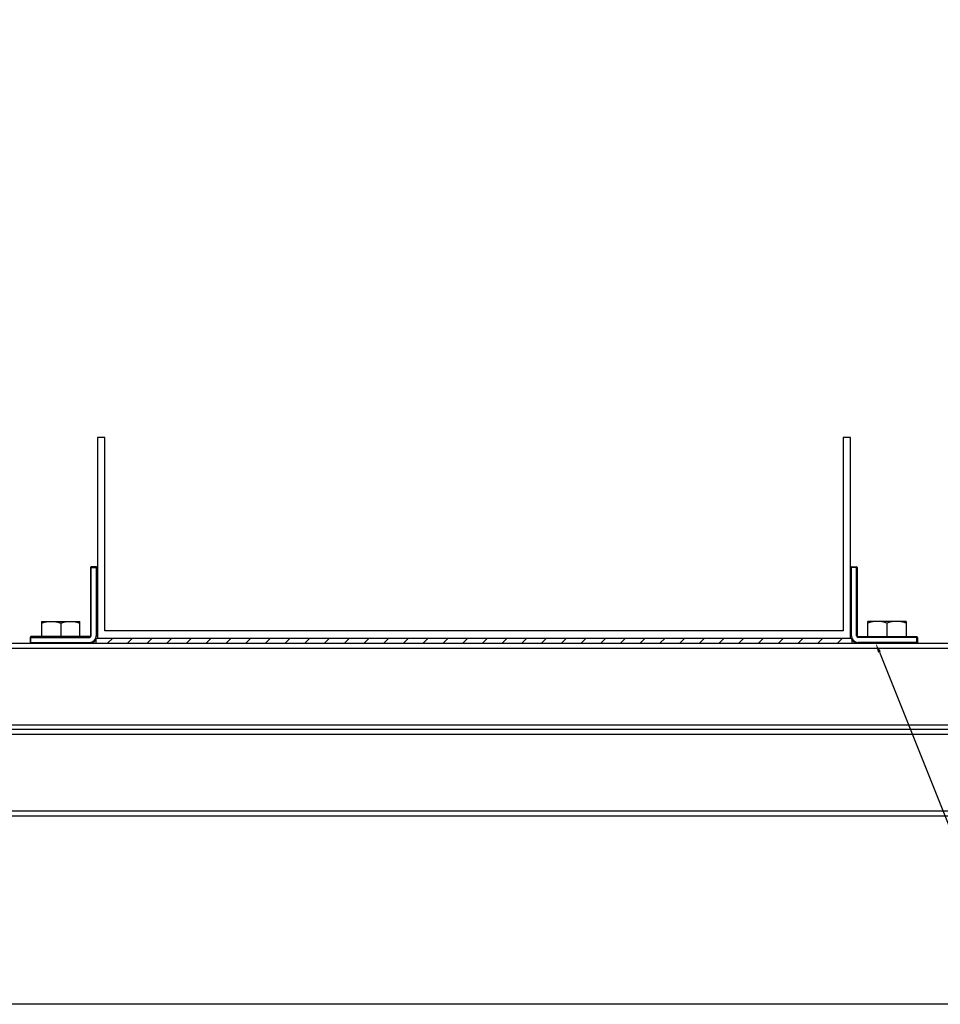
# Model space of a CAD drawing. Units: millimetres. Extents: x 464140 to 1167266, y -227914 to 289850.
# Drawn here: x 930476 to 932623, y 211027 to 213324 of the extents above; entities that cross this region are included whole.
import ezdxf

# ---------------------------------------------------------------- set-up
doc = ezdxf.new("R2010")
doc.units = ezdxf.units.MM
doc.header["$LTSCALE"] = 1000
doc.header["$MEASUREMENT"] = 0
for name, color, linetype in [('02___PRT_ALL_AXES', 7, 'Continuous'), ('11122', 7, 'Continuous'), ('E-通用-图例', 4, 'Continuous'), ('图框', 11, 'Continuous')]:
    doc.layers.add(name, color=color, linetype=linetype)

# ---------------------------------------------------------------- blocks, each defined once
blk = doc.blocks.new('A$C1CBA1F98')
at = {"layer": '图框'}
h = blk.add_hatch(dxfattribs=at)
h.set_pattern_fill('ANSI31', color=0, scale=260.155845, style=0)
h.set_pattern_definition([(45, (-1580399.47, -4100389.933), (-22.99474525, 22.99474525), [])])
h.paths.add_polyline_path([(4976.9, -3739.6), (4979.8, -3739.6), (6735.9, -3739.6), (6738.8, -3739.6), (6738.8, -3751.3), (4976.9, -3751.3)])
at = {"color": 0, "linetype": 'Continuous'}
for p, q in [((4979.8, -3271.3), (4979.8, -3739.6)), ((4997.4, -3271.3), (4979.8, -3271.3)), ((4997.4, -3722), (4997.4, -3271.3)), ((6735.9, -3271.3), (6718.3, -3271.3)), ((6718.3, -3271.3), (6718.3, -3722)), ((6735.9, -3739.6), (6735.9, -3271.3)), ((4963.5, -3574.8), (4963.5, -3733.5)), ((4963.5, -3574.8), (4979.1, -3574.8)), ((4965.3, -3733.5), (4965.3, -3573)), ((4977.4, -3573), (4965.3, -3573)), ((4977.4, -3733.5), (4977.4, -3573)), ((6751.5, -3574.8), (6735.9, -3574.8)), ((6737.7, -3733.5), (6737.7, -3573)), ((6737.7, -3573), (6749.7, -3573)), ((6749.7, -3733.5), (6749.7, -3573)), ((6751.5, -3574.8), (6751.5, -3733.5)), ((4823.1, -3737.5), (4823.1, -3749.5)), ((4823.1, -3737.5), (4961.3, -3737.5)), ((4824.9, -3751.3), (4824.9, -3735.7)), ((4961.3, -3735.7), (4824.9, -3735.7)), ((4961.3, -3737.5), (4961.3, -3735.7)), ((4965.3, -3733.5), (4963.5, -3733.5)), ((4976.9, -3751.3), (4976.9, -3739.6)), ((4976.9, -3739.6), (4979.8, -3739.6)), ((4977.4, -3733.5), (4979.1, -3733.5)), ((4979.8, -3739.6), (6735.9, -3739.6)), ((6718.3, -3722), (4997.4, -3722)), ((6737.7, -3733.5), (6735.9, -3733.5)), ((6735.9, -3739.6), (6738.8, -3739.6)), ((6738.8, -3739.6), (6738.8, -3751.3)), ((6749.7, -3733.5), (6751.5, -3733.5)), ((6753.7, -3737.5), (6753.7, -3735.7)), ((6753.7, -3735.7), (6890.1, -3735.7)), ((6891.9, -3737.5), (6753.7, -3737.5)), ((6890.1, -3751.3), (6890.1, -3735.7)), ((6891.9, -3737.5), (6891.9, -3749.5)), ((4113.2, -3751.3), (7623.8, -3751.3)), ((4113.2, -3762.5), (7623.8, -3762.5)), ((4823.1, -3749.5), (4961.3, -3749.5)), ((4961.3, -3749.5), (4961.3, -3751.3)), ((4976.9, -3751.3), (6738.8, -3751.3)), ((6753.7, -3749.5), (6753.7, -3751.3)), ((6891.9, -3749.5), (6753.7, -3749.5)), ((4113.2, -3941.2), (7623.8, -3941.2)), ((7623.8, -3952.3), (4113.2, -3952.3)), ((7623.8, -3952.3), (4113.2, -3952.3)), ((4113.2, -3963.5), (7623.8, -3963.5)), ((4113.2, -4142.2), (7623.8, -4142.2)), ((4113.2, -4153.4), (7623.8, -4153.4))]:
    blk.add_line(p, q, dxfattribs=at)
at = {"color": 4, "linetype": 'ByBlock', "lineweight": -2}
blk.add_lwpolyline([(6803.2, -3771.8), (7068.7, -4436.8)], dxfattribs=at)
at = {"color": 0, "linetype": 'Continuous'}
for centre, radius, start, end in [((4965.3, -3574.8), 1.78, 90, 180), ((4977.4, -3574.8), 1.78, 0, 90), ((6737.7, -3574.8), 1.78, 90, 180), ((6749.7, -3574.8), 1.78, 0, 90), ((4824.9, -3737.5), 1.78, 90, 180), ((4961.3, -3733.5), 16, 270, 0), ((4961.3, -3733.5), 4.01, 270, 0), ((4961.3, -3733.5), 2.23, 270, 0), ((4961.3, -3733.5), 17.8, 270, 337.5), ((6753.7, -3733.5), 17.8, 202.5, 270), ((6753.7, -3733.5), 16, 180, 270), ((6753.7, -3733.5), 4.01, 180, 270), ((6753.7, -3733.5), 2.23, 180, 270), ((6890.1, -3737.5), 1.78, 0, 90), ((4824.9, -3749.5), 1.78, 180, 270), ((6890.1, -3749.5), 1.78, 270, 0)]:
    blk.add_arc(centre, radius, start, end, dxfattribs=at)
at = {"color": 4}
blk.add_solid([(6799.8, -3773.3), (6794.3, -3751.5), (6806.6, -3770.3)], dxfattribs=at)
at = {"layer": '02___PRT_ALL_AXES', "color": 0, "linetype": 'Continuous'}
for p, q in [((4849.9, -3700.1), (4849.9, -3735.7)), ((4849.9, -3700.1), (4939, -3700.1)), ((4894.4, -3704), (4894.4, -3735.7)), ((4939, -3735.7), (4939, -3700.1)), ((6776, -3735.7), (6776, -3700.1)), ((6865.2, -3700.1), (6776, -3700.1)), ((6820.6, -3704), (6820.6, -3735.7)), ((6865.2, -3700.1), (6865.2, -3735.7))]:
    blk.add_line(p, q, dxfattribs=at)
for points, start_tangent, end_tangent in [([(4849.9, -3704), (4854.5, -3702.6), (4859, -3701.5), (4863.4, -3700.7), (4867.8, -3700.2), (4872.2, -3700.1)], (0.948683, 0.316228), (1, 0)), ([(4872.2, -3700.1), (4876.5, -3700.2), (4880.9, -3700.7), (4885.3, -3701.5), (4889.8, -3702.6), (4894.4, -3704)], (1, -0.000001), (0.948683, -0.316228)), ([(4894.4, -3704), (4899.1, -3702.6), (4903.6, -3701.5), (4908, -3700.7), (4912.4, -3700.2), (4916.7, -3700.1)], (0.948683, 0.316228), (1, 0)), ([(4916.7, -3700.1), (4921.1, -3700.2), (4925.5, -3700.7), (4929.9, -3701.5), (4934.4, -3702.6), (4939, -3704)], (1, -0.000001), (0.948683, -0.316228)), ([(6798.3, -3700.1), (6793.9, -3700.2), (6789.5, -3700.7), (6785.1, -3701.5), (6780.6, -3702.6), (6776, -3704)], (-1, -0.000001), (-0.948683, -0.316228)), ([(6820.6, -3704), (6815.9, -3702.6), (6811.4, -3701.5), (6807, -3700.7), (6802.7, -3700.2), (6798.3, -3700.1)], (-0.948683, 0.316228), (-1, 0)), ([(6842.9, -3700.1), (6838.5, -3700.2), (6834.1, -3700.7), (6829.7, -3701.5), (6825.2, -3702.6), (6820.6, -3704)], (-1, -0.000001), (-0.948683, -0.316228)), ([(6865.2, -3704), (6860.5, -3702.6), (6856, -3701.5), (6851.6, -3700.7), (6847.2, -3700.2), (6842.9, -3700.1)], (-0.948683, 0.316228), (-1, 0))]:
    blk.add_spline(points, degree=3, dxfattribs=dict(at, start_tangent=start_tangent, end_tangent=end_tangent))
at = {"layer": '11122'}
blk.add_lwpolyline([(0, 0), (11919.4, 0), (11919.4, -4593.4), (0, -4593.4)], close=True, dxfattribs=at)

msp = doc.modelspace()

# ---------------------------------------------------------------- block references
at = {"layer": 'E-通用-图例', "color": 0, "linetype": 'Continuous'}
msp.add_blockref('A$C1CBA1F98', (925677.6, 215620.6), dxfattribs=at)

doc.saveas('drawing.dxf')
